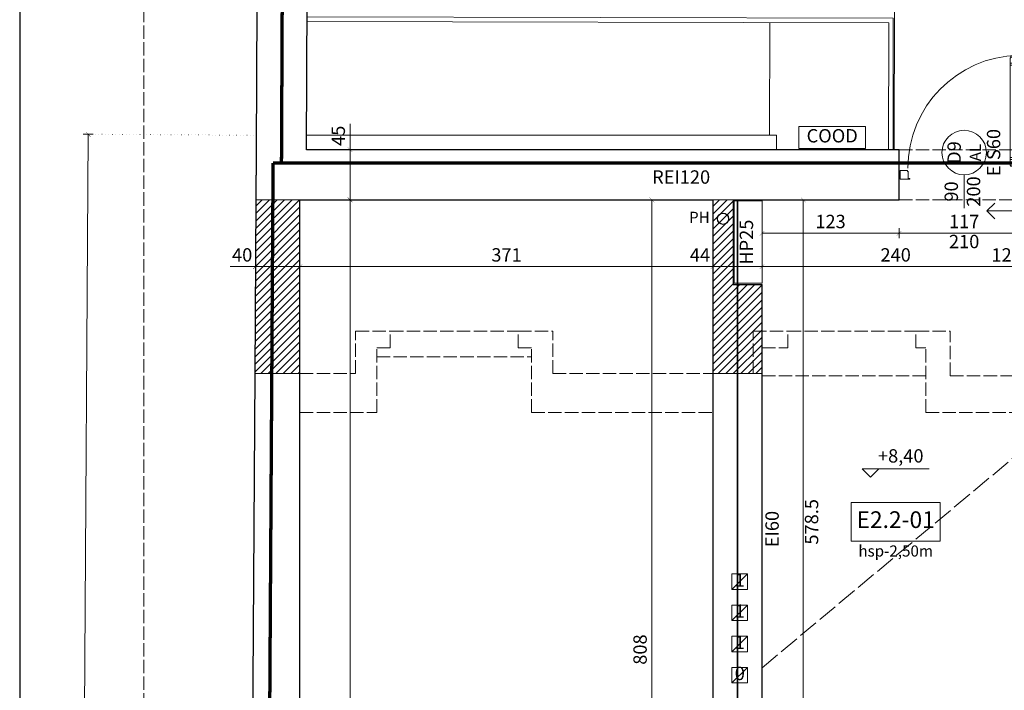
# Model space of a CAD drawing. Units: millimetres. Extents: x -20725 to 7250, y -8645 to -5411.
# Drawn here: x -2725 to -1841, y -6938 to -6335 of the extents above; entities that cross this region are included whole.
import ezdxf

# ---------------------------------------------------------------- set-up
doc = ezdxf.new("R2010")
doc.units = ezdxf.units.MM
for name, pattern in [('ACAD_ISO02W100', [15, 12, -3]), ('ACAD_ISO07W100', [3, 0, -3]), ('DASHED', [19.05, 12.7, -6.35])]:
    doc.linetypes.add(name, pattern=pattern)
doc.layers.get('Defpoints').update_dxf_attribs({"color": 30, "lineweight": 0})
doc.layers.add('!_WAW_RZUTNIA', color=5, linetype='Continuous', plot=False)
for name, color, linetype, lineweight in [('WAW_BALUSTRADA', 132, 'Continuous', 5), ('WAW_DACH', 2, 'Continuous', 20), ('WAW_IZOLACJE', 202, 'Continuous', 5), ('WAW_OPIS', 2, 'Continuous', 9), ('WAW_P-POŻ', 10, 'Continuous', 9), ('WAW_WENTYLACJA', 4, 'Continuous', 9), ('WAW_WIDOKOWA', 8, 'Continuous', 13), ('WAW_WYMIAR', 243, 'Continuous', 9), ('WAW_WYPEŁNIENIE', 251, 'Continuous', 0), ('WAW_ŚCIANY ISTNIEJĄCE', 7, 'Continuous', 30), ('WAW_ŚCIANY PROJEKTOWANE - CERAMIKA', 12, 'Continuous', 30), ('WAW_ŚLUSARKA ALUMINIOWA', 5, 'Continuous', 9), ('WAW_ŚLUSARKA ALUMINIOWA OPIS', 5, 'Continuous', 9)]:
    doc.layers.add(name, color=color, linetype=linetype, lineweight=lineweight)
doc.layers.add('WAW_ELEKTRYKA', color=7, linetype='Continuous', lineweight=9, true_color=0xf53d00)
doc.layers.add('WAW_ROZBIÓRKI', color=7, linetype='ACAD_ISO02W100', lineweight=15, true_color=0x65b365)
doc.layers.add('WAW_WODA', color=7, linetype='Continuous', true_color=0x1f1fff)
doc.styles.add('ARIAL', font='arial.ttf')
doc.styles.add('OPIS', font='romans.shx', dxfattribs={"width": 0.8})
doc.styles.get("Standard").update_dxf_attribs({"font": 'arial.ttf'})
doc.dimstyles.new('50', dxfattribs={"dimtxt": 12, "dimasz": 0.6, "dimexe": 1.25, "dimexo": 0.625, "dimgap": 3, "dimtad": 1, "dimdec": 1, "dimrnd": 0.5, "dimdsep": 46, "dimtxsty": 'OPIS', "dimblk": 'ZW1', "dimcen": 0.6, "dimse1": 1, "dimse2": 1, "dimclrd": 256, "dimclrt": 52, "dimadec": 0, "dimazin": 0, "dimtfac": 1, "dimtdec": 1, "dimtix": 1, "dimtmove": 2, "dimatfit": 3, "dimldrblk": 'ZW1', "dimfxl": 0, "dimlwd": -1, "dimarcsym": 0})

# ---------------------------------------------------------------- blocks, each defined once
blk = doc.blocks.new('A$C0A1B0A19')
for p, q in [((-10.5, 100.2), (-17.3, 100.2)), ((-11.9, 98.4), (-17.3, 98.4)), ((-13.2, 98.55), (-13.2, 100.2)), ((-12.65, 98.55), (-13.2, 98.55)), ((-12.65, 98.4), (-12.65, 99.2)), ((-12.65, 99.2), (-11.9, 99.2)), ((-11.9, 14.3), (-11.9, 99.5)), ((-10.9, 99.5), (-11.9, 99.5)), ((-10.9, 14.3), (-10.9, 99.5)), ((-10.9, 99.2), (-10.5, 99.2)), ((-10.5, 98.4), (-10.9, 98.4)), ((-10.5, 98.1), (-10.5, 100.2)), ((-9.5, 98.1), (-10.5, 98.1)), ((-11.9, 15.4), (-17.3, 15.4)), ((-10.5, 13.6), (-17.3, 13.6)), ((-12.65, 15.25), (-13.2, 15.25)), ((-13.2, 15.25), (-13.2, 13.6)), ((-12.65, 15.4), (-12.65, 14.6)), ((-12.65, 14.6), (-11.9, 14.6)), ((-10.9, 14.3), (-11.9, 14.3)), ((-10.5, 15.4), (-10.9, 15.4)), ((-10.9, 14.6), (-10.5, 14.6)), ((-10.5, 15.7), (-9.5, 15.7)), ((-10.5, 15.7), (-10.5, 13.6)), ((-7.66, 12), (-9.5, 12)), ((-9.3, 9.2), (-9.5, 9.2)), ((-8.07, 9.67), (-8.07, 11.58)), ((-7.03, 6.67), (-8.07, 9.65)), ((-7.73, 11.36), (-7.98, 11.61)), ((-7.65, 11.4), (-7.77, 12)), ((-6.49, 6.72), (-7.36, 11.75)), ((-8.8, 5.9), (-8.8, 8.7)), ((-8.5, 2.95), (-8.5, 3.1)), ((-8.5, 3.1), (-7.5, 3.1)), ((-8.1, 2.95), (-8.5, 2.95)), ((-8.1, -3.4), (-8.1, 2.95)), ((-7.5, 3.1), (-7.5, 3.9)), ((-7.5, 3.9), (-1, 3.9)), ((-6.9, 4.1), (-6.9, 3.9)), ((-6.49, 6.72), (-6.71, 6.32)), ((-6.51, 6.85), (-4.3, 6.04)), ((-6.2, 5.9), (-5.8, 5.35)), ((-4.5, 5.33), (-5.76, 5.33)), ((-4.69, 5.66), (-4.46, 5.42)), ((-4.1, 5.65), (-4.64, 5.74)), ((-4.1, 5.76), (-4.1, 3.9)), ((-4.1, 5.76), (-4.1, 3.9)), ((-1, 3.9), (-1, -3.9)), ((-9.6, -3.9), (-9.6, -3.4)), ((-9.6, -3.4), (-8.1, -3.4)), ((-9.6, -3.9), (-5.4, -3.9)), ((-5.4, -3.9), (-1, -3.9))]:
    blk.add_line(p, q)
for points in [[(-9.5, 6.4), (-9.5, 107.4), (-10, 107.4), (-10, 105.8), (-16.35, 105.8), (-16.35, 106.2), (-16.5, 106.2), (-16.5, 105.2), (-17.3, 105.2), (-17.3, 8.5), (-16.5, 8.5), (-16.5, 7.6), (-16.35, 7.6), (-16.35, 8), (-10, 8), (-10, 6.4), (-9.5, 6.4)], [(-107.4, -3.9), (-107.4, -3.4), (-108.9, -3.4), (-108.9, 2.95), (-108.5, 2.95), (-108.5, 3.1), (-109.5, 3.1), (-109.5, 3.9), (-116, 3.9), (-116, -3.9), (-107.4, -3.9)], [(-9.6, -3.9), (-9.6, -3.4), (-8.1, -3.4), (-8.1, 2.95), (-8.5, 2.95), (-8.5, 3.1), (-7.5, 3.1), (-7.5, 3.9), (-1, 3.9), (-1, -3.9), (-9.6, -3.9)]]:
    blk.add_lwpolyline(points)
for radius in [0.9, 0.8]:
    blk.add_circle((-7.5, 5.9), radius)
for centre, radius, start, end in [((-7.45, 5.88), 101.55, 91.44119, 179.98756), ((-9.3, 8.7), 0.5, 0, 90), ((-8.02, 11.58), 0.05, 44.86595, 180), ((-8.02, 9.67), 0.05, 180, 199.18812), ((-7.69, 11.39), 0.05, 224.86595, 11.51189), ((-7.66, 11.7), 0.3, 9.79685, 90), ((-7.5, 5.9), 1.3, 180, 39.22772), ((-7.4, 4.1), 0.5, 0, 90), ((-7.4, 4.1), 0.5, 0, 90), ((-5.76, 5.38), 0.05, 215.9226, 270), ((-4.65, 5.69), 0.05, 80.32493, 223.70969), ((-4.5, 5.38), 0.05, 270, 43.70969), ((-4.4, 5.76), 0.3, 0, 70.01447)]:
    blk.add_arc(centre, radius, start, end)
blk = doc.blocks.new('ZW1')
blk.add_line((0, 7.5), (0, -7.5))
at = {"const_width": 0.5}
blk.add_lwpolyline([(-3.5, -3.5), (3.5, 3.5)], dxfattribs=at)
blk = doc.blocks.new('*D362')
at = {"layer": 'Defpoints', "color": 0, "lineweight": 9, "transparency": 16777216}
for p in [(-1935.36, -6497.24), (-1935.36, -6527.24), (-2058.36, -6573.24)]:
    blk.add_point(p, dxfattribs=at)
at = {"layer": 'WAW_WYMIAR', "transparency": 16777216}
blk.add_line((-2057.76, -6527.24), (-1935.96, -6527.24), dxfattribs=at)
at = {"layer": 'WAW_WYMIAR', "transparency": 16777216, "xscale": 0.6, "yscale": 0.6, "zscale": 0.6, "rotation": 180}
blk.add_blockref('ZW1', (-2058.36, -6527.24), dxfattribs=at)
at = {"layer": 'WAW_WYMIAR', "transparency": 16777216, "xscale": 0.6, "yscale": 0.6, "zscale": 0.6}
blk.add_blockref('ZW1', (-1935.36, -6527.24), dxfattribs=at)
at = {"layer": 'WAW_WYMIAR', "color": 52, "transparency": 16777216, "insert": (-1996.86, -6518.24), "char_height": 12, "attachment_point": 5, "style": 'OPIS'}
blk.add_mtext('123', dxfattribs=at)
blk = doc.blocks.new('*D363')
at = {"layer": 'Defpoints', "color": 0, "lineweight": 9, "transparency": 16777216}
for p in [(-1935.36, -6497.24), (-1818.36, -6497.24), (-1818.36, -6527.24)]:
    blk.add_point(p, dxfattribs=at)
at = {"layer": 'WAW_WYMIAR', "transparency": 16777216}
blk.add_line((-1934.76, -6527.24), (-1818.96, -6527.24), dxfattribs=at)
at = {"layer": 'WAW_WYMIAR', "transparency": 16777216, "xscale": 0.6, "yscale": 0.6, "zscale": 0.6, "rotation": 180}
blk.add_blockref('ZW1', (-1935.36, -6527.24), dxfattribs=at)
at = {"layer": 'WAW_WYMIAR', "transparency": 16777216, "xscale": 0.6, "yscale": 0.6, "zscale": 0.6}
blk.add_blockref('ZW1', (-1818.36, -6527.24), dxfattribs=at)
at = {"layer": 'WAW_WYMIAR', "color": 52, "transparency": 16777216, "insert": (-1876.86, -6518.24), "char_height": 12, "attachment_point": 5, "style": 'OPIS'}
blk.add_mtext('117', dxfattribs=at)
blk = doc.blocks.new('*D376')
at = {"layer": 'Defpoints', "color": 0, "transparency": 16777216}
for p in [(-1818.36, -6497.24), (-1805.86, -6497.24), (-1818.36, -6557.24)]:
    blk.add_point(p, dxfattribs=at)
at = {"layer": 'WAW_WYMIAR', "transparency": 16777216}
blk.add_line((-1806.46, -6557.24), (-1817.76, -6557.24), dxfattribs=at)
at = {"layer": 'WAW_WYMIAR', "transparency": 16777216, "xscale": 0.6, "yscale": 0.6, "zscale": 0.6, "rotation": 180}
blk.add_blockref('ZW1', (-1818.36, -6557.24), dxfattribs=at)
at = {"layer": 'WAW_WYMIAR', "transparency": 16777216, "xscale": 0.6, "yscale": 0.6, "zscale": 0.6}
blk.add_blockref('ZW1', (-1805.86, -6557.24), dxfattribs=at)
at = {"layer": 'WAW_WYMIAR', "color": 52, "transparency": 16777216, "insert": (-1836.41, -6548.24), "char_height": 12, "attachment_point": 5, "style": 'OPIS'}
blk.add_mtext('12.5', dxfattribs=at)
blk = doc.blocks.new('*D377')
at = {"layer": 'Defpoints', "color": 0, "lineweight": 9, "transparency": 16777216}
for p in [(-1818.36, -6497.24), (-2058.36, -6557.24), (-2058.36, -6573.24)]:
    blk.add_point(p, dxfattribs=at)
at = {"layer": 'WAW_WYMIAR', "transparency": 16777216}
blk.add_line((-1818.96, -6557.24), (-2057.76, -6557.24), dxfattribs=at)
at = {"layer": 'WAW_WYMIAR', "transparency": 16777216, "xscale": 0.6, "yscale": 0.6, "zscale": 0.6, "rotation": 180}
blk.add_blockref('ZW1', (-2058.36, -6557.24), dxfattribs=at)
at = {"layer": 'WAW_WYMIAR', "transparency": 16777216, "xscale": 0.6, "yscale": 0.6, "zscale": 0.6}
blk.add_blockref('ZW1', (-1818.36, -6557.24), dxfattribs=at)
at = {"layer": 'WAW_WYMIAR', "color": 52, "transparency": 16777216, "insert": (-1938.36, -6548.24), "char_height": 12, "attachment_point": 5, "style": 'OPIS'}
blk.add_mtext('240', dxfattribs=at)
blk = doc.blocks.new('*D378')
at = {"layer": 'Defpoints', "color": 0, "lineweight": 9, "transparency": 16777216}
for p in [(-2102.36, -6497.24), (-2102.36, -6557.24), (-2058.36, -6573.24)]:
    blk.add_point(p, dxfattribs=at)
at = {"layer": 'WAW_WYMIAR', "transparency": 16777216}
blk.add_line((-2058.96, -6557.24), (-2101.76, -6557.24), dxfattribs=at)
at = {"layer": 'WAW_WYMIAR', "transparency": 16777216, "xscale": 0.6, "yscale": 0.6, "zscale": 0.6, "rotation": 180}
blk.add_blockref('ZW1', (-2102.36, -6557.24), dxfattribs=at)
at = {"layer": 'WAW_WYMIAR', "transparency": 16777216, "xscale": 0.6, "yscale": 0.6, "zscale": 0.6}
blk.add_blockref('ZW1', (-2058.36, -6557.24), dxfattribs=at)
at = {"layer": 'WAW_WYMIAR', "color": 52, "transparency": 16777216, "insert": (-2114.12, -6548.24), "char_height": 12, "attachment_point": 5, "style": 'OPIS'}
blk.add_mtext('44', dxfattribs=at)
blk = doc.blocks.new('*D379')
at = {"layer": 'Defpoints', "color": 0, "lineweight": 9, "transparency": 16777216}
for p in [(-2473.36, -6497.24), (-2102.36, -6497.24), (-2473.36, -6557.24)]:
    blk.add_point(p, dxfattribs=at)
at = {"layer": 'WAW_WYMIAR', "transparency": 16777216}
blk.add_line((-2102.96, -6557.24), (-2472.76, -6557.24), dxfattribs=at)
at = {"layer": 'WAW_WYMIAR', "transparency": 16777216, "xscale": 0.6, "yscale": 0.6, "zscale": 0.6, "rotation": 180}
blk.add_blockref('ZW1', (-2473.36, -6557.24), dxfattribs=at)
at = {"layer": 'WAW_WYMIAR', "transparency": 16777216, "xscale": 0.6, "yscale": 0.6, "zscale": 0.6}
blk.add_blockref('ZW1', (-2102.36, -6557.24), dxfattribs=at)
at = {"layer": 'WAW_WYMIAR', "color": 52, "transparency": 16777216, "insert": (-2287.86, -6548.24), "char_height": 12, "attachment_point": 5, "style": 'OPIS'}
blk.add_mtext('371', dxfattribs=at)
blk = doc.blocks.new('*D380')
at = {"layer": 'Defpoints', "color": 0, "transparency": 16777216}
for p in [(-2473.36, -6497.24), (-2513.23, -6557.24), (-2513.23, -6577.24)]:
    blk.add_point(p, dxfattribs=at)
at = {"layer": 'WAW_WYMIAR', "transparency": 16777216}
for p, q in [((-2536.04, -6557.24), (-2513.23, -6557.24)), ((-2473.96, -6557.24), (-2512.63, -6557.24))]:
    blk.add_line(p, q, dxfattribs=at)
at = {"layer": 'WAW_WYMIAR', "transparency": 16777216, "xscale": 0.6, "yscale": 0.6, "zscale": 0.6, "rotation": 180}
blk.add_blockref('ZW1', (-2513.23, -6557.24), dxfattribs=at)
at = {"layer": 'WAW_WYMIAR', "transparency": 16777216, "xscale": 0.6, "yscale": 0.6, "zscale": 0.6}
blk.add_blockref('ZW1', (-2473.36, -6557.24), dxfattribs=at)
at = {"layer": 'WAW_WYMIAR', "color": 52, "transparency": 16777216, "insert": (-2525.27, -6548.24), "char_height": 12, "attachment_point": 5, "style": 'OPIS'}
blk.add_mtext('40', dxfattribs=at)
blk = doc.blocks.new('*D473')
at = {"layer": 'Defpoints', "color": 0, "transparency": 16777216}
for p in [(-2473.36, -6497.24), (-2473.36, -8159.74), (-2428.4, -8159.74)]:
    blk.add_point(p, dxfattribs=at)
at = {"layer": 'WAW_WYMIAR', "transparency": 16777216}
blk.add_line((-2428.4, -6497.84), (-2428.4, -8159.14), dxfattribs=at)
at = {"layer": 'WAW_WYMIAR', "transparency": 16777216, "xscale": 0.6, "yscale": 0.6, "zscale": 0.6}
for p, rotation in [((-2428.4, -6497.24), 90), ((-2428.4, -8159.74), 270)]:
    blk.add_blockref('ZW1', p, dxfattribs=dict(at, rotation=rotation))
at = {"layer": 'WAW_WYMIAR', "color": 52, "transparency": 16777216, "insert": (-2437.4, -7328.49), "char_height": 12, "attachment_point": 5, "rotation": 90, "style": 'OPIS'}
blk.add_mtext('1662.5', dxfattribs=at)
blk = doc.blocks.new('*D474')
at = {"layer": 'Defpoints', "color": 0, "transparency": 16777216}
for p in [(-2467.39, -6452.24), (-2473.36, -6497.24), (-2428.4, -6497.24)]:
    blk.add_point(p, dxfattribs=at)
at = {"layer": 'WAW_WYMIAR', "transparency": 16777216}
for p, q in [((-2428.4, -6428.9), (-2428.4, -6452.24)), ((-2428.4, -6452.84), (-2428.4, -6496.64))]:
    blk.add_line(p, q, dxfattribs=at)
at = {"layer": 'WAW_WYMIAR', "transparency": 16777216, "xscale": 0.6, "yscale": 0.6, "zscale": 0.6}
for p, rotation in [((-2428.4, -6452.24), 90), ((-2428.4, -6497.24), 270)]:
    blk.add_blockref('ZW1', p, dxfattribs=dict(at, rotation=rotation))
at = {"layer": 'WAW_WYMIAR', "color": 52, "transparency": 16777216, "insert": (-2437.4, -6439.67), "char_height": 12, "attachment_point": 5, "rotation": 90, "style": 'OPIS'}
blk.add_mtext('45', dxfattribs=at)
blk = doc.blocks.new('*D475')
at = {"layer": 'Defpoints', "color": 0, "lineweight": 9, "transparency": 16777216}
for p in [(-2102.36, -6497.24), (-2157.36, -7305.24), (-2157.36, -7305.24)]:
    blk.add_point(p, dxfattribs=at)
at = {"layer": 'WAW_WYMIAR', "transparency": 16777216}
blk.add_line((-2157.36, -6497.84), (-2157.36, -7304.64), dxfattribs=at)
at = {"layer": 'WAW_WYMIAR', "transparency": 16777216, "xscale": 0.6, "yscale": 0.6, "zscale": 0.6}
for p, rotation in [((-2157.36, -6497.24), 90), ((-2157.36, -7305.24), 270)]:
    blk.add_blockref('ZW1', p, dxfattribs=dict(at, rotation=rotation))
at = {"layer": 'WAW_WYMIAR', "color": 52, "transparency": 16777216, "insert": (-2166.36, -6901.24), "char_height": 12, "attachment_point": 5, "rotation": 90, "style": 'OPIS'}
blk.add_mtext('808', dxfattribs=at)
blk = doc.blocks.new('*D502')
at = {"layer": 'Defpoints', "color": 0, "transparency": 16777216}
for p in [(-2058.36, -6497.24), (-2021.36, -6497.24), (-2058.36, -7075.74)]:
    blk.add_point(p, dxfattribs=at)
at = {"layer": 'WAW_WYMIAR', "transparency": 16777216}
blk.add_line((-2021.36, -7075.14), (-2021.36, -6497.84), dxfattribs=at)
at = {"layer": 'WAW_WYMIAR', "transparency": 16777216, "xscale": 0.6, "yscale": 0.6, "zscale": 0.6}
for p, rotation in [((-2021.36, -6497.24), 90), ((-2021.36, -7075.74), 270)]:
    blk.add_blockref('ZW1', p, dxfattribs=dict(at, rotation=rotation))
at = {"layer": 'WAW_WYMIAR', "color": 52, "transparency": 16777216, "insert": (-2012.36, -6786.49), "char_height": 12, "attachment_point": 5, "rotation": 90, "style": 'OPIS'}
blk.add_mtext('578.5', dxfattribs=at)
blk = doc.blocks.new('A$C3D0F5663')
blk.add_line((0, 0), (0, -35))
blk.add_lwpolyline([(-7.07, -7.07), (0, 0), (7.07, -7.07)])
blk = doc.blocks.new('*D513')
at = {"layer": 'Defpoints', "color": 0, "transparency": 16777216}
for p in [(-2663.61, -6438.28), (-2512.36, -6439.24), (-2523.75, -8237.74)]:
    blk.add_point(p, dxfattribs=at)
at = {"layer": 'WAW_WYMIAR', "transparency": 16777216}
blk.add_line((-2675, -8236.18), (-2663.62, -6438.88), dxfattribs=at)
at = {"layer": 'WAW_WYMIAR', "transparency": 16777216, "xscale": 0.6, "yscale": 0.6, "zscale": 0.6}
for p, rotation in [((-2663.61, -6438.28), 89.63713664046294), ((-2675, -8236.78), 269.6371366404629)]:
    blk.add_blockref('ZW1', p, dxfattribs=dict(at, rotation=rotation))
at = {"layer": 'WAW_WYMIAR', "color": 52, "transparency": 16777216, "insert": (-2678.31, -7337.47), "char_height": 12, "attachment_point": 5, "rotation": 89.63714, "style": 'OPIS'}
blk.add_mtext('1798.5', dxfattribs=at)

msp = doc.modelspace()

# ---------------------------------------------------------------- hatches: boundary and pattern name
at = {"layer": 'WAW_WYPEŁNIENIE'}
h = msp.add_hatch(dxfattribs=at)
h.set_pattern_fill('ANSI31', color=256, scale=1.5)
h.set_pattern_definition([(45, (-14529.8573, -8255.239), (-3.367596, 3.367596), [])])
h.paths.add_polyline_path([(-1306.86, -6497.24), (-1141.86, -6497.24), (-1141.86, -6472.24), (-1306.86, -6472.24)])
h.paths.add_polyline_path([(-1021.86, -6472.24), (-856.86, -6472.24), (-856.86, -6497.24), (-1021.86, -6497.24)])
h.paths.add_polyline_path([(-736.86, -6472.24), (-516.86, -6472.24), (-516.86, -6497.24), (-736.86, -6497.24)])
h.paths.add_polyline_path([(-676.36, -7865.24), (-651.36, -7865.24), (-651.36, -7991.24), (-676.36, -7991.24)])
h.paths.add_polyline_path([(-2096.36, -7991.24), (-2071.36, -7991.24), (-2071.36, -7869.24), (-2096.36, -7869.24)])
h.paths.add_polyline_path([(-2096.36, -7369.24), (-2071.36, -7369.24), (-2071.36, -7305.24), (-2096.36, -7305.24)])
h.paths.add_polyline_path([(-2096.36, -7802.24), (-2071.36, -7802.24), (-2071.36, -7690.24), (-2096.36, -7690.24)])
h.paths.add_polyline_path([(-2096.36, -7665.24), (-2071.36, -7665.24), (-2071.36, -7470.24), (-2096.36, -7470.24)])
h.paths.add_polyline_path([(-651.36, -7731.24), (-651.36, -7690.24), (-676.36, -7690.24), (-676.36, -7731.24)])
h.paths.add_polyline_path([(-396.86, -6472.24), (-390.86, -6472.24), (-390.86, -6497.24), (-396.86, -6497.24)])
h.paths.add_polyline_path([(-1555.25, -6472.24), (-1555.25, -6497.24), (-1426.86, -6497.24), (-1426.86, -6472.24)])
h.paths.add_polyline_path([(-1818.25, -6452.24), (-1818.25, -6452.24), (-1818.36, -6452.24)])
h.paths.add_polyline_path([(-2084.36, -6497.24), (-2102.36, -6497.24), (-2102.36, -6653.24), (-2058.36, -6653.24), (-2058.36, -6573.24), (-2084.36, -6573.24)])
h.paths.add_polyline_path([(-2473.36, -6497.24), (-2512.72, -6497.24), (-2513.71, -6653.24), (-2473.36, -6653.24)])

# ---------------------------------------------------------------- linework, layer by layer
at = {"layer": '!_WAW_RZUTNIA'}
msp.add_line((-2725.08, -5411.47), (-2725.08, -8556.47), dxfattribs=at)
at = {"layer": 'WAW_BALUSTRADA'}
for points in [[(-2466.88, -6336.92), (-1944.49, -6338.1), (-1944.75, -6452.24)], [(-2466.86, -6332.92), (-1940.49, -6334.11), (-1940.75, -6452.25)]]:
    msp.add_lwpolyline(points, dxfattribs=at)
at = {"layer": 'WAW_DACH', "color": 8, "linetype": 'ACAD_ISO02W100', "lineweight": 9, "ltscale": 1.5}
msp.add_line((-2058.36, -6917.57), (-1555.25, -6497.24), dxfattribs=at)
at = {"layer": 'WAW_ELEKTRYKA'}
msp.add_lwpolyline([(-2025.36, -6431.24), (-1965.36, -6431.24), (-1965.36, -6451.24), (-2025.36, -6451.24), (-2025.36, -6431.24)], dxfattribs=at)
at = {"layer": 'WAW_IZOLACJE'}
msp.add_line((-2467.39, -6446.24), (-2467.39, -6452.24), dxfattribs=at)
at = {"layer": 'WAW_OPIS'}
msp.add_lwpolyline([(-1978.36, -6803.99), (-1898.36, -6803.99), (-1898.36, -6768.99), (-1978.36, -6768.99)], close=True, dxfattribs=at)
at = {"layer": 'WAW_P-POŻ', "linetype": 'DASHED', "ltscale": 1.5, "const_width": 3}
for points in [[(-2489.97, -6464.19), (-2485.69, -5542.03), (-2485.53, -5468.68)], [(-2497.51, -6464.24), (-1763.09, -6464.24), (-1762.21, -6037.52)], [(-2497.51, -6464.24), (-2508.92, -8322.74)]]:
    msp.add_lwpolyline(points, dxfattribs=at)
at = {"layer": 'WAW_P-POŻ', "linetype": 'DASHED', "const_width": 1.5}
msp.add_lwpolyline([(-2080.36, -6497.24), (-2080.36, -7279.24), (-2083.86, -7279.24), (-2083.86, -8050.74)], dxfattribs=at)
at = {"layer": 'WAW_P-POŻ'}
msp.add_lwpolyline([(-2083.36, -6498.24), (-2058.36, -6498.24), (-2058.36, -6572.24), (-2083.36, -6572.24)], close=True, dxfattribs=at)
at = {"layer": 'WAW_ROZBIÓRKI'}
for p, q in [((-1935.36, -6452.24), (-1818.36, -6452.24)), ((-1935.36, -6497.24), (-1818.36, -6497.24)), ((-2423.36, -6653.24), (-2423.36, -6615.24)), ((-2423.36, -6615.24), (-2392.36, -6615.24)), ((-2392.36, -6630.24), (-2392.36, -6615.24)), ((-2392.36, -6615.24), (-2277.36, -6615.24)), ((-2277.36, -6630.24), (-2277.36, -6615.24)), ((-2277.36, -6615.24), (-2246.36, -6615.24)), ((-2265.36, -6615.35), (-2265.36, -6615.11)), ((-2246.36, -6653.24), (-2246.36, -6615.24)), ((-2066.36, -6653.24), (-2066.36, -6615.24)), ((-2066.36, -6615.24), (-2035.36, -6615.24)), ((-2035.36, -6630.24), (-2035.36, -6615.24)), ((-2035.36, -6615.24), (-1920.36, -6615.24)), ((-1920.36, -6630.24), (-1920.36, -6615.24)), ((-1920.36, -6615.24), (-1889.36, -6615.24)), ((-1889.36, -6655.24), (-1889.36, -6615.24)), ((-2404.36, -6688.24), (-2404.36, -6630.24)), ((-2404.36, -6630.24), (-2392.36, -6630.24)), ((-2277.36, -6630.24), (-2265.36, -6630.24)), ((-2265.36, -6688.24), (-2265.36, -6630.24)), ((-2058.36, -6630.24), (-2035.36, -6630.24)), ((-2058.36, -6630.24), (-2058.36, -6653.24)), ((-1920.36, -6630.24), (-1911.36, -6630.24)), ((-1911.36, -6688.24), (-1911.36, -6630.24)), ((-2404.36, -6638.24), (-2265.36, -6638.24)), ((-2473.36, -6653.24), (-2423.36, -6653.24)), ((-2246.36, -6653.24), (-2102.36, -6653.24)), ((-2058.36, -6655.24), (-1911.36, -6655.24)), ((-1889.36, -6655.24), (-1766.36, -6655.24)), ((-2473.36, -6688.24), (-2404.36, -6688.24)), ((-2265.36, -6688.24), (-2102.36, -6688.24)), ((-1911.36, -6688.24), (-1766.36, -6688.24))]:
    msp.add_line(p, q, dxfattribs=at)
at = {"layer": 'WAW_WENTYLACJA'}
for p, q in [((-2085.36, -6847.24), (-2071.36, -6833.24)), ((-2085.36, -6875.24), (-2071.36, -6861.24)), ((-2085.36, -6903.24), (-2071.36, -6889.24)), ((-2085.36, -6931.24), (-2071.36, -6917.24))]:
    msp.add_line(p, q, dxfattribs=at)
for points in [[(-2085.36, -6847.24), (-2071.36, -6847.24), (-2071.36, -6833.24), (-2085.36, -6833.24)], [(-2085.36, -6875.24), (-2071.36, -6875.24), (-2071.36, -6861.24), (-2085.36, -6861.24)], [(-2085.36, -6903.24), (-2071.36, -6903.24), (-2071.36, -6889.24), (-2085.36, -6889.24)], [(-2085.36, -6931.24), (-2071.36, -6931.24), (-2071.36, -6917.24), (-2085.36, -6917.24)]]:
    msp.add_lwpolyline(points, close=True, dxfattribs=at)
at = {"layer": 'WAW_WIDOKOWA', "linetype": 'ACAD_ISO02W100'}
msp.add_line((-2613.62, -8227.48), (-2613.62, -5458.7), dxfattribs=at)
at = {"layer": 'WAW_WIDOKOWA'}
for p, q in [((-1938.85, -6053.12), (-1939.75, -6452.25)), ((-2512.05, -6391.24), (-2512.36, -6439.24)), ((-2045.36, -6439.24), (-2467.36, -6439.24)), ((-2045.36, -6452.24), (-2045.36, -6439.24))]:
    msp.add_line(p, q, dxfattribs=at)
for points in [[(-2051.49, -6337.86), (-2051.72, -6439.24)], [(-2051.75, -6452.24), (-2051.75, -6452.25)]]:
    msp.add_lwpolyline(points, dxfattribs=at)
at = {"layer": 'WAW_WODA', "color": 1, "true_color": 0xeb0000}
msp.add_circle((-2093.36, -6514.24), 5, dxfattribs=at)
at = {"layer": 'WAW_WYMIAR', "linetype": 'ACAD_ISO07W100'}
msp.add_line((-2663.61, -6438.28), (-2512.36, -6439.24), dxfattribs=at)
at = {"layer": 'WAW_WYMIAR'}
msp.add_lwpolyline([(-1908.36, -6738.99), (-1968.36, -6738.99), (-1960.86, -6746.49), (-1953.36, -6738.99)], dxfattribs=at)
at = {"layer": 'WAW_ŚCIANY ISTNIEJĄCE'}
for p, q in [((-2467.42, -6452.24), (-2465.56, -6051.92)), ((-2512.72, -6497.24), (-2512.44, -6452.24)), ((-1935.36, -6452.24), (-2467.42, -6452.24)), ((-1935.36, -6497.24), (-1935.36, -6452.24)), ((-2473.36, -7991.24), (-2473.36, -6653.24)), ((-2102.36, -7305.24), (-2102.36, -6653.24)), ((-2058.36, -7253.24), (-2058.36, -6653.24))]:
    msp.add_line(p, q, dxfattribs=at)
at = {"layer": 'WAW_ŚCIANY ISTNIEJĄCE', "linetype": 'ACAD_ISO02W100', "lineweight": 9}
msp.add_line((-2512.36, -6439.24), (-2513.71, -6653.24), dxfattribs=at)
at = {"layer": 'WAW_ŚCIANY ISTNIEJĄCE', "lineweight": 9}
for p, q in [((-2102.36, -6497.24), (-2084.36, -6497.24)), ((-2513.71, -6653.24), (-2473.36, -6653.24)), ((-2102.36, -6653.24), (-2058.36, -6653.24))]:
    msp.add_line(p, q, dxfattribs=at)
at = {"layer": 'WAW_ŚCIANY ISTNIEJĄCE'}
for points in [[(-2512.42, -6452.24), (-2508.19, -5541.95), (-2508.03, -5468.7)], [(-2473.36, -6497.24), (-2102.36, -6497.24)], [(-2084.36, -6497.24), (-1935.36, -6497.24)], [(-2522.19, -7991.24), (-2513.71, -6653.24)]]:
    msp.add_lwpolyline(points, dxfattribs=at)
at = {"layer": 'WAW_ŚCIANY ISTNIEJĄCE', "lineweight": 9}
for points in [[(-2509.31, -5468.7), (-2512.36, -6439.24)], [(-2512.72, -6497.24), (-2473.36, -6497.24)]]:
    msp.add_lwpolyline(points, dxfattribs=at)
at = {"layer": 'WAW_ŚCIANY PROJEKTOWANE - CERAMIKA'}
for p, q in [((-2513.71, -6653.24), (-2512.72, -6497.24)), ((-2473.36, -6653.24), (-2473.36, -6497.24)), ((-2102.36, -6653.24), (-2102.36, -6497.24)), ((-2084.36, -6497.24), (-2084.36, -6573.24)), ((-2084.36, -6573.24), (-2058.36, -6573.24)), ((-2058.36, -6653.24), (-2058.36, -6573.24))]:
    msp.add_line(p, q, dxfattribs=at)
at = {"layer": 'WAW_ŚLUSARKA ALUMINIOWA OPIS'}
msp.add_line((-1876.86, -6504.74), (-1876.86, -6474.74), dxfattribs=at)
msp.add_circle((-1876.86, -6454.74), 20, dxfattribs=at)

# ---------------------------------------------------------------- block references
at = {"layer": 'WAW_WENTYLACJA', "xscale": -1, "rotation": 90}
msp.add_blockref('A$C3D0F5663', (-1856.36, -6507.24), dxfattribs=at)
at = {"layer": 'WAW_ŚLUSARKA ALUMINIOWA'}
msp.add_blockref('A$C0A1B0A19', (-1818.36, -6474.74), dxfattribs=at)

# ---------------------------------------------------------------- texts
at = {"layer": 'WAW_ELEKTRYKA', "insert": (-1995.36, -6441.24), "char_height": 12, "width": 60, "attachment_point": 5, "style": 'ARIAL'}
msp.add_mtext('COOD', dxfattribs=at)
at = {"layer": 'WAW_OPIS', "color": 7, "width": 45, "attachment_point": 5}
for s, insert, char_height, style in [('E2.2-01', (-1938.36, -6786.49), 15, 'ARIAL'), ('hsp-2,50m', (-1938.36, -6813.99), 10, 'OPIS'), ('1', (-2078.36, -6840.24), 12, 'ARIAL'), ('1', (-2078.36, -6868.24), 12, 'ARIAL'), ('1', (-2078.36, -6896.24), 12, 'ARIAL'), ('0', (-2078.36, -6924.24), 12, 'ARIAL')]:
    msp.add_mtext(s, dxfattribs=dict(at, insert=insert, char_height=char_height, style=style))
at = {"layer": 'WAW_P-POŻ', "char_height": 12, "rotation": 90, "style": 'ARIAL'}
for s, insert, width, attachment_point in [('EIS60', (-1848.86, -6454.74), 30, 5), ('HP25', (-2070.86, -6535.24), 74, 5), ('EI60', (-2055.36, -6792.99), 74, 2)]:
    msp.add_mtext(s, dxfattribs=dict(at, insert=insert, width=width, attachment_point=attachment_point))
at = {"layer": 'WAW_P-POŻ', "insert": (-2131.03, -6470.74), "char_height": 12, "width": 74, "attachment_point": 2, "style": 'ARIAL'}
msp.add_mtext('REI120', dxfattribs=at)
at = {"layer": 'WAW_WODA', "color": 1, "true_color": 0xeb0000, "insert": (-2105.36, -6514.24), "char_height": 10, "width": 50, "attachment_point": 6}
msp.add_mtext('PH', dxfattribs=at)
at = {"layer": 'WAW_WYMIAR', "color": 52, "insert": (-1876.86, -6536.24), "char_height": 12, "attachment_point": 5, "style": 'OPIS'}
msp.add_mtext('210', dxfattribs=at)
at = {"layer": 'WAW_WYMIAR', "color": 52, "insert": (-1913.36, -6736.99), "char_height": 12, "width": 45, "attachment_point": 9, "style": 'ARIAL'}
msp.add_mtext('+8,40', dxfattribs=at)
at = {"layer": 'WAW_ŚLUSARKA ALUMINIOWA OPIS', "char_height": 12, "attachment_point": 5, "rotation": 90, "style": 'OPIS'}
for s, insert, width in [('D9\\P{\\H0.83333x;AL}', (-1876.86, -6454.74), 40), ('90\\P200', (-1876.86, -6489.74), 30)]:
    msp.add_mtext(s, dxfattribs=dict(at, insert=insert, width=width))

# ---------------------------------------------------------------- dimensions: what is measured, and where the dimension line sits
at = {"layer": 'WAW_WYMIAR'}
for base, p1, p2, angle, picture, middle in [((-2663.61, -6438.28), (-2523.75, -8237.74), (-2512.36, -6439.24), 89.63714, '*D513', (-2678.31, -7337.47)), ((-2428.4, -8159.74), (-2473.36, -6497.24), (-2473.36, -8159.74), 90, '*D473', (-2437.4, -7328.49)), ((-2157.36, -7305.24), (-2102.36, -6497.24), (-2157.36, -7305.24), 90, '*D475', (-2166.36, -6901.24))]:
    dim = msp.add_linear_dim(base=base, p1=p1, p2=p2, angle=angle, dimstyle='50', dxfattribs=at)
    dim.commit()
    dim.dimension.update_dxf_attribs({"geometry": picture, "text_midpoint": middle})
dim = msp.add_linear_dim(base=(-2428.4, -6497.24), p1=(-2467.39, -6452.24), p2=(-2473.36, -6497.24), angle=90, dimstyle='50', override={"dimtmove": 1}, dxfattribs=at)
dim.commit()
dim.dimension.update_dxf_attribs({"geometry": '*D474', "text_midpoint": (-2437.4, -6439.67), "dimtype": 160})
dim = msp.add_linear_dim(base=(-2513.23, -6557.24), p1=(-2473.36, -6497.24), p2=(-2513.23, -6577.24), dimstyle='50', override={"dimtmove": 1}, dxfattribs=at)
dim.commit()
dim.dimension.update_dxf_attribs({"geometry": '*D380', "text_midpoint": (-2525.27, -6548.24), "dimtype": 160})
for base, p1, p2, picture, middle in [((-2473.36, -6557.24), (-2102.36, -6497.24), (-2473.36, -6497.24), '*D379', (-2287.86, -6548.24)), ((-1935.36, -6527.24), (-2058.36, -6573.24), (-1935.36, -6497.24), '*D362', (-1996.86, -6518.24)), ((-2058.36, -6557.24), (-1818.36, -6497.24), (-2058.36, -6573.24), '*D377', (-1938.36, -6548.24)), ((-1818.36, -6527.24), (-1935.36, -6497.24), (-1818.36, -6497.24), '*D363', (-1876.86, -6518.24))]:
    dim = msp.add_linear_dim(base=base, p1=p1, p2=p2, dimstyle='50', dxfattribs=at)
    dim.commit()
    dim.dimension.update_dxf_attribs({"geometry": picture, "text_midpoint": middle})
for base, p1, p2, picture, middle in [((-2102.36, -6557.24), (-2058.36, -6573.24), (-2102.36, -6497.24), '*D378', (-2114.12, -6548.24)), ((-1818.36, -6557.24), (-1805.86, -6497.24), (-1818.36, -6497.24), '*D376', (-1836.41, -6548.24))]:
    dim = msp.add_linear_dim(base=base, p1=p1, p2=p2, dimstyle='50', dxfattribs=at)
    dim.commit()
    dim.dimension.update_dxf_attribs({"geometry": picture, "text_midpoint": middle, "dimtype": 160})
dim = msp.add_linear_dim(base=(-2021.36, -6497.24), p1=(-2058.36, -7075.74), p2=(-2058.36, -6497.24), angle=90, dimstyle='50', dxfattribs=at)
dim.commit()
dim.dimension.update_dxf_attribs({"geometry": '*D502', "text_midpoint": (-2012.36, -6786.49), "dimtype": 160})

doc.saveas('drawing.dxf')
